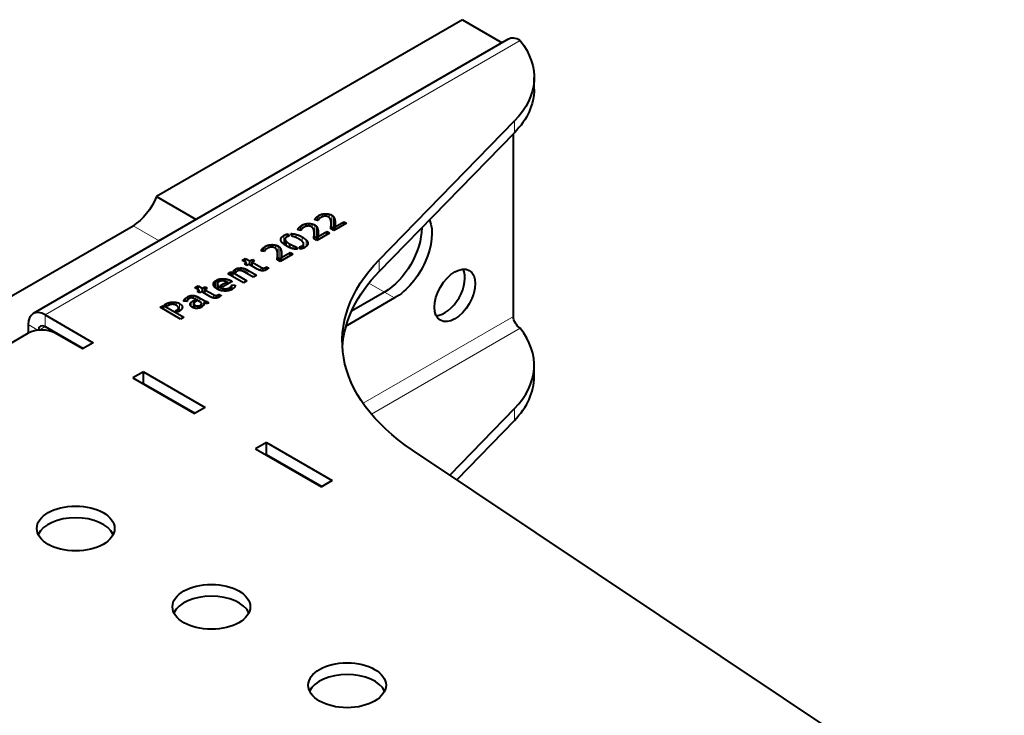
# Model space of a CAD drawing. Units: millimetres. Extents: x 2 to 1189, y 1 to 840.
# Drawn here: x 821 to 923, y 451 to 523 of the extents above; entities that cross this region are included whole.
import ezdxf

# ---------------------------------------------------------------- set-up
doc = ezdxf.new("R2010")
doc.units = ezdxf.units.MM
doc.header["$LTSCALE"] = 12.7
doc.layers.add('TANGENT_LINES', color=7, linetype='Continuous', lineweight=15)
doc.layers.add('Visible', color=7, linetype='Continuous', lineweight=40)

msp = doc.modelspace()

# ---------------------------------------------------------------- linework, layer by layer
at = {"layer": 'TANGENT_LINES'}
for p, q in [((872.741, 520.832), (823.243, 492.255)), ((872.143, 511.228), (872.143, 512.453)), ((852.138, 502.473), (852.138, 502.748)), ((852.512, 502.524), (852.512, 502.787)), ((852.849, 502.388), (852.849, 502.74)), ((850.371, 501.453), (850.371, 501.728)), ((850.745, 501.504), (850.745, 501.767)), ((851.082, 501.368), (851.082, 501.72)), ((851.396, 502.132), (851.396, 502.263)), ((851.494, 502.112), (851.494, 502.39)), ((851.621, 502.086), (851.621, 502.504)), ((851.757, 502.226), (851.757, 502.598)), ((853.112, 501.412), (853.112, 502.637)), ((853.295, 501.25), (853.295, 502.474)), ((853.402, 501.082), (853.402, 502.263)), ((853.45, 501.11), (853.45, 502.031)), ((853.465, 501.716), (853.465, 501.8)), ((832.399, 501.542), (835.131, 499.964)), ((849.629, 501.112), (849.629, 501.243)), ((849.727, 501.092), (849.727, 501.37)), ((849.854, 501.066), (849.854, 501.484)), ((849.99, 501.206), (849.99, 501.578)), ((851.346, 500.392), (851.346, 501.616)), ((851.528, 500.23), (851.528, 501.454)), ((851.635, 500.062), (851.635, 501.243)), ((851.683, 500.09), (851.683, 501.011)), ((851.698, 500.696), (851.698, 500.78)), ((853.013, 501.209), (853.013, 501.375)), ((853.035, 501.196), (853.035, 501.592)), ((847.853, 499.893), (847.853, 500.286)), ((848.12, 499.608), (848.12, 500.521)), ((848.251, 499.52), (848.251, 500.064)), ((848.406, 499.42), (848.406, 499.866)), ((849.413, 500.291), (849.413, 500.63)), ((850.019, 499.913), (850.019, 500.365)), ((850.435, 499.368), (850.435, 500.061)), ((850.612, 499.659), (850.612, 499.771)), ((851.246, 500.189), (851.246, 500.355)), ((851.268, 500.176), (851.268, 500.571)), ((845.814, 498.909), (845.814, 499.04)), ((845.912, 498.889), (845.912, 499.167)), ((846.038, 498.863), (846.038, 499.281)), ((846.175, 499.003), (846.175, 499.375)), ((846.556, 499.25), (846.556, 499.526)), ((846.93, 499.301), (846.93, 499.564)), ((847.267, 499.165), (847.267, 499.517)), ((847.53, 498.189), (847.53, 499.414)), ((847.713, 498.027), (847.713, 499.252)), ((847.819, 497.859), (847.819, 499.04)), ((847.868, 497.888), (847.868, 498.808)), ((849.078, 499.145), (849.078, 499.463)), ((849.999, 499.147), (849.999, 499.427)), ((850.152, 499.206), (850.152, 499.563)), ((847.431, 497.986), (847.431, 498.152)), ((847.452, 497.973), (847.452, 498.369)), ((847.883, 498.493), (847.883, 498.577)), ((858.054, 496.767), (858.054, 497.992)), ((842.939, 496.708), (842.939, 496.902)), ((843.087, 496.671), (843.087, 497.021)), ((843.359, 496.854), (843.359, 497.116)), ((843.87, 496.772), (843.87, 497.116)), ((844.045, 496.677), (844.045, 497.061)), ((844.203, 496.586), (844.203, 496.988)), ((844.347, 496.503), (844.347, 496.908)), ((845.711, 496.873), (845.711, 497.211)), ((845.89, 496.845), (845.89, 497.137)), ((846.046, 496.86), (846.046, 497.132)), ((846.189, 496.908), (846.189, 497.172)), ((840.815, 495.283), (840.815, 495.62)), ((841.486, 495.76), (841.486, 495.997)), ((841.879, 495.778), (841.879, 496.018)), ((842.266, 495.453), (842.266, 495.952)), ((842.607, 495.65), (842.607, 495.81)), ((856.981, 495.557), (858.599, 494.623)), ((841.231, 494.909), (841.231, 495.357)), ((841.351, 494.857), (841.351, 495.224)), ((841.487, 494.811), (841.487, 495.127)), ((841.723, 494.758), (841.723, 495.023)), ((841.975, 494.736), (841.975, 494.975)), ((842.23, 494.751), (842.23, 494.993)), ((842.477, 494.801), (842.477, 495.087)), ((842.549, 494.824), (842.549, 495.137)), ((842.624, 494.858), (842.624, 495.21)), ((842.683, 494.885), (842.683, 495.299)), ((859.659, 494.01), (858.599, 494.623)), ((836.15, 493.264), (836.15, 493.521)), ((836.517, 493.349), (836.517, 493.583)), ((836.895, 493.25), (836.895, 493.561)), ((837.716, 493.689), (837.716, 493.779)), ((837.79, 493.68), (837.79, 493.889)), ((837.911, 493.666), (837.911, 494.007)), ((838.078, 493.79), (838.078, 494.122)), ((838.263, 493.953), (838.263, 494.209)), ((838.47, 494.023), (838.47, 494.262)), ((838.473, 493.123), (838.473, 493.571)), ((838.67, 493.004), (838.67, 493.72)), ((838.696, 493.973), (838.696, 494.268)), ((838.935, 493.85), (838.935, 494.212)), ((839.165, 493.717), (839.165, 494.111)), ((839.375, 493.596), (839.375, 493.997)), ((839.772, 493.461), (839.772, 493.768)), ((839.843, 493.445), (839.843, 493.731)), ((839.945, 493.434), (839.945, 493.685)), ((840.056, 493.438), (840.056, 493.653)), ((840.773, 494.022), (840.773, 494.36)), ((840.952, 493.994), (840.952, 494.286)), ((841.109, 494.009), (841.109, 494.281)), ((841.251, 494.057), (841.251, 494.322)), ((835.839, 493.222), (835.839, 493.391)), ((836.993, 492.556), (836.993, 492.785)), ((837.097, 492.553), (837.097, 492.87)), ((837.235, 492.636), (837.235, 493.439)), ((837.472, 492.854), (837.472, 493.239)), ((838.365, 493.287), (838.365, 493.403)), ((838.753, 492.976), (838.753, 493.365)), ((838.869, 492.944), (838.869, 493.257)), ((839.115, 492.929), (839.115, 493.176)), ((839.525, 493.253), (839.525, 493.398)), ((823.243, 491.03), (823.243, 492.255)), ((856.363, 483.044), (872.034, 492.092)), ((822.487, 490.651), (821.476, 491.234)), ((823.243, 491.03), (822.607, 490.663)), ((854.71, 491.153), (854.632, 491.198)), ((857.233, 481.913), (872.741, 490.867)), ((872.143, 482.487), (872.143, 481.263)), ((846.649, 477.435), (846.719, 477.476)), ((848.063, 476.619), (848.134, 476.66))]:
    msp.add_line(p, q, dxfattribs=at)
at = {"layer": 'Visible'}
for p, q in [((866.73, 522.996), (834.848, 504.589)), ((866.73, 522.996), (870.877, 520.602)), ((871.491, 520.956), (821.993, 492.379)), ((874.197, 515.757), (874.197, 516.982)), ((858.054, 497.992), (872.143, 512.453)), ((858.054, 496.767), (872.143, 511.228)), ((872.034, 492.092), (872.034, 511.116)), ((834.848, 504.589), (838.995, 502.195)), ((851.666, 502.077), (851.352, 502.141)), ((853.04, 501.193), (853.04, 501.752)), ((854.634, 501.794), (853.317, 501.033)), ((853.455, 501.435), (854.355, 501.955)), ((854.355, 501.633), (854.355, 501.955)), ((854.355, 501.955), (854.634, 501.794)), ((814.27, 491.075), (832.399, 501.542)), ((848.543, 500.679), (848.687, 500.45)), ((848.543, 500.417), (848.543, 500.679)), ((849.021, 500.427), (848.845, 500.711)), ((849.899, 501.056), (849.585, 501.121)), ((851.274, 500.173), (851.274, 500.732)), ((852.868, 500.774), (851.55, 500.013)), ((851.688, 500.415), (852.589, 500.935)), ((852.589, 500.613), (852.589, 500.935)), ((852.589, 500.935), (852.868, 500.774)), ((853.317, 501.033), (852.995, 501.219)), ((853.455, 501.113), (853.455, 501.435)), ((848.235, 500.14), (848.235, 499.531)), ((850.178, 499.218), (850.178, 499.653)), ((851.55, 500.013), (851.228, 500.199)), ((851.688, 500.093), (851.688, 500.415)), ((846.083, 498.854), (845.769, 498.918)), ((847.873, 498.212), (848.773, 498.732)), ((848.745, 499.257), (848.745, 499.629)), ((848.773, 498.732), (849.052, 498.571)), ((848.773, 498.41), (848.773, 498.732)), ((849.369, 499.096), (849.369, 499.365)), ((849.369, 499.365), (849.547, 499.08)), ((849.847, 499.106), (849.703, 499.339)), ((843.772, 497.928), (844.12, 498.129)), ((844.233, 497.662), (843.772, 497.928)), ((844.019, 497.539), (844.233, 497.662)), ((844.12, 497.727), (844.12, 498.129)), ((844.12, 498.129), (844.581, 497.863)), ((844.233, 497.416), (844.233, 497.662)), ((844.581, 497.863), (844.839, 498.013)), ((844.581, 497.461), (844.581, 497.863)), ((845.075, 497.877), (844.816, 497.727)), ((844.816, 497.727), (845.711, 497.211)), ((844.816, 497.325), (844.816, 497.727)), ((844.839, 497.741), (844.839, 498.013)), ((844.839, 498.013), (845.075, 497.877)), ((847.735, 497.81), (847.412, 497.996)), ((847.458, 497.97), (847.458, 498.529)), ((849.052, 498.571), (847.735, 497.81)), ((847.873, 497.89), (847.873, 498.212)), ((842.293, 496.543), (842.604, 496.722)), ((842.604, 496.722), (842.805, 496.649)), ((842.604, 496.363), (842.604, 496.722)), ((842.805, 496.247), (842.805, 496.649)), ((842.805, 496.649), (844.264, 495.807)), ((843.061, 496.637), (842.84, 496.765)), ((843.68, 496.847), (843.68, 497.137)), ((844.255, 497.403), (844.019, 497.539)), ((844.908, 496.179), (844.025, 496.689)), ((844.468, 497.526), (844.255, 497.403)), ((844.347, 496.908), (845.259, 496.381)), ((845.343, 497.021), (844.468, 497.526)), ((846.321, 496.978), (846.31, 496.971)), ((846.321, 496.978), (846.321, 497.241)), ((846.321, 497.241), (846.534, 497.118)), ((841.001, 495.054), (841.001, 495.817)), ((841.001, 495.817), (841.277, 495.657)), ((841.392, 495.727), (841.122, 495.883)), ((841.496, 495.302), (842.161, 495.685)), ((842.736, 495.725), (841.749, 495.155)), ((842.161, 495.393), (842.161, 495.685)), ((843.916, 495.606), (842.293, 496.543)), ((844.264, 495.807), (843.916, 495.606)), ((845.259, 496.381), (844.908, 496.179)), ((838.834, 495.077), (839.183, 495.278)), ((839.295, 494.812), (838.834, 495.077)), ((839.082, 494.688), (839.295, 494.812)), ((839.317, 494.552), (839.082, 494.688)), ((839.183, 494.876), (839.183, 495.278)), ((839.183, 495.278), (839.643, 495.012)), ((839.295, 494.565), (839.295, 494.812)), ((839.531, 494.675), (839.317, 494.552)), ((840.405, 494.17), (839.531, 494.675)), ((839.643, 495.012), (839.902, 495.162)), ((839.643, 494.611), (839.643, 495.012)), ((840.137, 495.026), (839.879, 494.876)), ((839.879, 494.475), (839.879, 494.876)), ((839.879, 494.876), (840.773, 494.36)), ((839.902, 494.89), (839.902, 495.162)), ((839.902, 495.162), (840.137, 495.026)), ((841.188, 495.497), (841.188, 494.931)), ((841.749, 495.155), (841.496, 495.302)), ((842.707, 494.896), (842.707, 495.393)), ((842.707, 495.393), (843.026, 495.355)), ((843.026, 495.257), (843.026, 495.355)), ((858.599, 494.623), (855.171, 492.644)), ((858.599, 494.623), (855.171, 492.644)), ((838.023, 493.652), (837.695, 493.692)), ((838.67, 493.72), (838.797, 493.793)), ((838.797, 493.529), (838.797, 493.793)), ((838.797, 493.793), (839.001, 493.675)), ((839.522, 493.511), (838.915, 493.861)), ((839.001, 493.675), (838.938, 493.639)), ((839.375, 493.997), (839.772, 493.768)), ((840.155, 493.453), (840.155, 493.654)), ((840.155, 493.654), (840.256, 493.489)), ((841.383, 494.127), (841.372, 494.121)), ((841.383, 494.127), (841.383, 494.39)), ((841.383, 494.39), (841.597, 494.267)), ((859.659, 494.01), (854.71, 491.153)), ((835.229, 493.039), (835.575, 493.238)), ((837.35, 491.815), (835.229, 493.039)), ((835.575, 492.84), (835.575, 493.238)), ((835.575, 493.238), (837.695, 492.014)), ((835.693, 493.306), (835.839, 493.391)), ((835.954, 493.155), (835.693, 493.306)), ((836.095, 493.237), (835.954, 493.155)), ((836.794, 492.67), (836.993, 492.785)), ((837.047, 492.524), (836.794, 492.67)), ((837.185, 492.604), (837.047, 492.524)), ((837.14, 492.578), (837.14, 492.976)), ((838.742, 493.418), (838.742, 492.98)), ((839.344, 492.976), (839.344, 493.222)), ((839.344, 493.222), (839.577, 493.087)), ((839.674, 493.167), (839.455, 493.293)), ((839.531, 493.249), (839.531, 493.45)), ((839.767, 493.297), (839.767, 493.463)), ((823.243, 492.255), (828.264, 489.356)), ((837.695, 492.014), (837.35, 491.815)), ((821.476, 491.234), (821.476, 490.336)), ((823.243, 491.03), (827.203, 488.744)), ((821.476, 490.336), (818.576, 488.662)), ((827.132, 488.703), (824.304, 490.336)), ((828.264, 489.356), (827.132, 488.703)), ((833.496, 486.335), (832.365, 485.682)), ((833.496, 485.111), (833.496, 486.335)), ((833.496, 486.335), (839.931, 482.62)), ((874.197, 485.791), (874.197, 487.016)), ((832.365, 485.682), (838.8, 481.967)), ((833.496, 485.111), (833.426, 485.07)), ((833.496, 485.111), (838.87, 482.008)), ((839.931, 482.62), (838.8, 481.967)), ((872.143, 482.487), (865.403, 475.57)), ((872.143, 481.263), (866.126, 475.087)), ((846.295, 478.946), (845.164, 478.293)), ((845.164, 478.293), (852.023, 474.333)), ((846.295, 477.721), (846.295, 478.946)), ((846.295, 478.946), (853.154, 474.986)), ((923.185, 436.977), (861.506, 478.173)), ((846.295, 477.721), (846.224, 477.68)), ((846.295, 477.721), (852.093, 474.374)), ((853.154, 474.986), (852.023, 474.333))]:
    msp.add_line(p, q, dxfattribs=at)
for centre, major_axis, start_param, end_param in [((872.741, 518.791), (1.25, -2.165), 2.3561945, 3.1415927), ((864.869, 494.895), (1.5, 2.598), 3.5029598, 5.9218182), ((823.243, 490.214), (1.25, -2.165), 2.3561945, 3.9269908), ((822.89, 489.52), (-2, 0), 3.9269908, 5.4977871), ((823.243, 490.214), (0.5, -0.866), 2.3561945, 3.8845048), ((858.197, 487.016), (-16, 0), 2.6292242, 3.5715696), ((858.197, 485.791), (-16, 0), 2.6292242, 3.1415927), ((826.425, 468.781), (-4.05, 0), 3.4065741, 6.0182038), ((840.567, 460.616), (-4.05, 0), 3.4065741, 6.0182038), ((854.71, 452.451), (-4.05, 0), 3.4065741, 6.0182038)]:
    msp.add_ellipse(centre, major_axis=major_axis, ratio=0.5773503, start_param=start_param, end_param=end_param, dxfattribs=at)
at = {"layer": 'Visible', "extrusion": (0, 0, -1)}
for centre, major_axis, start_param, end_param in [((858.197, 516.982), (16, 0), 5.8532083, 6.7955538), ((858.197, 515.757), (16, 0), 0, 0.5123685), ((832.399, 504.808), (-2, -3.464), 4.4505896, 5.4977871), ((859.659, 498.501), (-2.75, -4.763), 3.5739861, 5.4977871), ((858.599, 499.113), (-2.75, -4.763), 3.9361057, 5.4977871), ((858.599, 499.113), (-2.75, -4.763), 3.9361057, 5.4977871), ((884.202, 489.5), (30, 0), 2.4287892, 3.6539612), ((884.202, 488.276), (30, 0), 3.1769554, 3.6539612), ((872.741, 491.683), (-0.5, 0.866), 3.9269908, 5.4977871), ((854.71, 495.643), (-2.75, -4.763), 5.4977871, 5.5258141)]:
    msp.add_ellipse(centre, major_axis=major_axis, ratio=0.5773503, start_param=start_param, end_param=end_param, dxfattribs=at)
at = {"layer": 'Visible'}
for centre, major_axis in [((865.929, 494.283), (1.5, 2.598)), ((826.425, 470.005), (-4.05, 0)), ((840.567, 461.84), (-4.05, 0)), ((854.71, 453.675), (-4.05, 0))]:
    msp.add_ellipse(centre, major_axis=major_axis, ratio=0.5773503, dxfattribs=at)
for points in [[(851.757, 502.598), (851.944, 502.706), (852.138, 502.748)], [(852.138, 502.748), (852.333, 502.791), (852.512, 502.787)], [(852.512, 502.787), (852.692, 502.782), (852.849, 502.74)], [(852.849, 502.74), (853.006, 502.698), (853.112, 502.637)], [(849.99, 501.578), (850.177, 501.686), (850.371, 501.728)], [(850.371, 501.728), (850.566, 501.771), (850.745, 501.767)], [(850.745, 501.767), (850.925, 501.762), (851.082, 501.72)], [(851.082, 501.72), (851.239, 501.678), (851.346, 501.616)], [(851.352, 502.141), (851.357, 502.198), (851.396, 502.263)], [(851.396, 502.263), (851.435, 502.329), (851.494, 502.39)], [(851.494, 502.39), (851.553, 502.45), (851.621, 502.504)], [(851.621, 502.504), (851.688, 502.558), (851.757, 502.598)], [(851.705, 502.16), (851.685, 502.121), (851.666, 502.077)], [(851.875, 502.322), (851.809, 502.276), (851.767, 502.237)], [(852.054, 502.434), (851.942, 502.369), (851.875, 502.322)], [(852.373, 502.528), (852.275, 502.522), (852.193, 502.494)], [(852.779, 502.44), (852.678, 502.498), (852.574, 502.517)], [(853.009, 502.077), (852.983, 502.193), (852.93, 502.288)], [(853.039, 501.835), (853.035, 501.96), (853.009, 502.077)], [(853.112, 502.637), (853.225, 502.572), (853.295, 502.474)], [(853.295, 502.474), (853.366, 502.377), (853.402, 502.263)], [(853.402, 502.263), (853.437, 502.15), (853.45, 502.031)], [(853.45, 502.031), (853.463, 501.912), (853.465, 501.8)], [(853.465, 501.753), (853.465, 501.668), (853.461, 501.593)], [(853.465, 501.8), (853.465, 501.776), (853.465, 501.752)], [(848.12, 500.521), (848.319, 500.636), (848.543, 500.679)], [(848.845, 500.711), (849.118, 500.716), (849.413, 500.63)], [(849.585, 501.121), (849.59, 501.178), (849.629, 501.243)], [(849.629, 501.243), (849.668, 501.309), (849.727, 501.37)], [(849.727, 501.37), (849.786, 501.43), (849.854, 501.484)], [(849.854, 501.484), (849.921, 501.538), (849.99, 501.578)], [(849.938, 501.14), (849.918, 501.101), (849.899, 501.056)], [(850.109, 501.302), (850.042, 501.256), (850, 501.217)], [(850.287, 501.413), (850.175, 501.349), (850.109, 501.302)], [(850.606, 501.508), (850.509, 501.502), (850.426, 501.474)], [(851.012, 501.42), (850.911, 501.478), (850.807, 501.497)], [(851.242, 501.056), (851.216, 501.173), (851.163, 501.268)], [(851.272, 500.815), (851.268, 500.94), (851.242, 501.056)], [(851.346, 501.616), (851.458, 501.552), (851.528, 501.454)], [(851.528, 501.454), (851.599, 501.357), (851.635, 501.243)], [(851.635, 501.243), (851.671, 501.13), (851.683, 501.011)], [(851.683, 501.011), (851.696, 500.892), (851.698, 500.78)], [(851.698, 500.733), (851.698, 500.648), (851.694, 500.573)], [(851.698, 500.78), (851.698, 500.755), (851.698, 500.732)], [(852.995, 501.219), (853, 501.276), (853.013, 501.375)], [(853.013, 501.375), (853.026, 501.473), (853.035, 501.592)], [(853.043, 501.448), (853.08, 501.431), (853.112, 501.412)], [(853.112, 501.412), (853.225, 501.347), (853.295, 501.25)], [(853.295, 501.25), (853.354, 501.168), (853.389, 501.075)], [(853.461, 501.593), (853.455, 501.498), (853.455, 501.435)], [(847.853, 500.286), (847.933, 500.414), (848.12, 500.521)], [(848.251, 500.064), (848.287, 499.973), (848.406, 499.866)], [(848.414, 500.362), (848.307, 500.301), (848.261, 500.228)], [(848.406, 499.866), (848.526, 499.759), (848.745, 499.629)], [(849.029, 500.425), (849.024, 500.425), (849.021, 500.427)], [(849.326, 500.33), (849.168, 500.395), (849.029, 500.425)], [(849.413, 500.63), (849.709, 500.545), (850.019, 500.365)], [(850.163, 499.728), (850.128, 499.817), (850.008, 499.925)], [(850.019, 500.365), (850.287, 500.211), (850.435, 500.061)], [(850.435, 500.061), (850.583, 499.91), (850.612, 499.771)], [(851.228, 500.199), (851.233, 500.256), (851.246, 500.355)], [(851.246, 500.355), (851.259, 500.453), (851.268, 500.571)], [(851.276, 500.428), (851.313, 500.411), (851.346, 500.392)], [(851.346, 500.392), (851.458, 500.327), (851.528, 500.23)], [(851.528, 500.23), (851.587, 500.148), (851.622, 500.055)], [(851.694, 500.573), (851.688, 500.478), (851.688, 500.415)], [(845.769, 498.918), (845.775, 498.975), (845.814, 499.04)], [(845.814, 499.04), (845.853, 499.106), (845.912, 499.167)], [(845.912, 499.167), (845.971, 499.227), (846.038, 499.281)], [(846.038, 499.281), (846.106, 499.336), (846.175, 499.375)], [(846.123, 498.937), (846.103, 498.899), (846.083, 498.854)], [(846.175, 499.375), (846.362, 499.483), (846.556, 499.526)], [(846.293, 499.099), (846.227, 499.053), (846.185, 499.014)], [(846.471, 499.211), (846.359, 499.146), (846.293, 499.099)], [(846.556, 499.526), (846.75, 499.568), (846.93, 499.564)], [(846.791, 499.305), (846.693, 499.299), (846.611, 499.271)], [(846.93, 499.564), (847.11, 499.56), (847.267, 499.517)], [(847.196, 499.217), (847.096, 499.275), (846.992, 499.294)], [(847.267, 499.517), (847.424, 499.475), (847.53, 499.414)], [(847.427, 498.854), (847.401, 498.97), (847.347, 499.065)], [(847.457, 498.612), (847.452, 498.737), (847.427, 498.854)], [(847.53, 499.414), (847.642, 499.349), (847.713, 499.252)], [(847.713, 499.252), (847.783, 499.154), (847.819, 499.04)], [(847.819, 499.04), (847.855, 498.927), (847.868, 498.808)], [(847.868, 498.808), (847.881, 498.689), (847.883, 498.577)], [(848.745, 499.629), (848.923, 499.53), (849.078, 499.463)], [(849.078, 499.463), (849.234, 499.397), (849.369, 499.365)], [(849.703, 499.339), (849.864, 499.349), (849.999, 499.427)], [(849.999, 499.427), (850.106, 499.488), (850.152, 499.563)], [(847.412, 497.996), (847.418, 498.053), (847.431, 498.152)], [(847.431, 498.152), (847.444, 498.251), (847.452, 498.369)], [(847.46, 498.225), (847.498, 498.208), (847.53, 498.189)], [(847.53, 498.189), (847.642, 498.124), (847.713, 498.027)], [(847.713, 498.027), (847.772, 497.945), (847.807, 497.852)], [(847.878, 498.37), (847.873, 498.276), (847.873, 498.212)], [(847.883, 498.53), (847.883, 498.445), (847.878, 498.37)], [(847.883, 498.577), (847.883, 498.553), (847.883, 498.529)], [(842.84, 496.765), (842.877, 496.833), (842.939, 496.902)], [(842.939, 496.902), (843.001, 496.971), (843.087, 497.021)], [(843.087, 497.021), (843.216, 497.096), (843.359, 497.116)], [(843.245, 496.807), (843.205, 496.783), (843.15, 496.737)], [(843.359, 497.116), (843.502, 497.137), (843.68, 497.137)], [(843.631, 496.86), (843.53, 496.881), (843.436, 496.872)], [(843.68, 497.137), (843.778, 497.137), (843.87, 497.116)], [(843.87, 497.116), (843.962, 497.094), (844.045, 497.061)], [(844.045, 497.061), (844.129, 497.028), (844.203, 496.988)], [(844.203, 496.988), (844.278, 496.948), (844.347, 496.908)], [(845.471, 496.956), (845.386, 496.996), (845.343, 497.021)], [(845.665, 496.883), (845.556, 496.915), (845.471, 496.956)], [(845.711, 497.211), (845.809, 497.154), (845.89, 497.137)], [(845.89, 497.137), (845.97, 497.121), (846.046, 497.132)], [(846.046, 497.132), (846.123, 497.143), (846.189, 497.172)], [(846.189, 497.172), (846.255, 497.202), (846.321, 497.241)], [(846.31, 496.971), (846.266, 496.946), (846.219, 496.922)], [(846.396, 497.023), (846.359, 497), (846.321, 496.978)], [(846.468, 497.069), (846.439, 497.049), (846.396, 497.023)], [(846.534, 497.118), (846.503, 497.092), (846.468, 497.069)], [(840.815, 495.62), (840.869, 495.73), (841.001, 495.817)], [(841.122, 495.883), (841.292, 495.965), (841.486, 495.997)], [(841.277, 495.657), (841.191, 495.584), (841.188, 495.506)], [(841.486, 495.997), (841.68, 496.029), (841.879, 496.018)], [(841.792, 495.787), (841.686, 495.793), (841.582, 495.78)], [(841.879, 496.018), (842.077, 496.006), (842.266, 495.952)], [(842.161, 495.685), (842.086, 495.729), (841.992, 495.754)], [(842.266, 495.952), (842.454, 495.898), (842.607, 495.81)], [(842.607, 495.81), (842.676, 495.77), (842.736, 495.725)], [(841.231, 495.357), (841.277, 495.285), (841.351, 495.224)], [(841.351, 495.224), (841.424, 495.164), (841.487, 495.127)], [(841.487, 495.127), (841.599, 495.062), (841.723, 495.023)], [(841.723, 495.023), (841.847, 494.983), (841.975, 494.975)], [(841.975, 494.975), (842.103, 494.968), (842.23, 494.993)], [(842.23, 494.993), (842.356, 495.018), (842.477, 495.087)], [(842.477, 495.087), (842.509, 495.106), (842.549, 495.137)], [(842.549, 495.137), (842.589, 495.169), (842.624, 495.21)], [(842.624, 495.21), (842.658, 495.252), (842.683, 495.299)], [(842.683, 495.299), (842.707, 495.347), (842.707, 495.393)], [(842.983, 495.124), (842.917, 495.016), (842.722, 494.903)], [(835.839, 493.391), (835.975, 493.469), (836.15, 493.521)], [(836.15, 493.521), (836.326, 493.572), (836.517, 493.583)], [(836.517, 493.583), (836.708, 493.594), (836.895, 493.561)], [(836.895, 493.561), (837.082, 493.528), (837.235, 493.439)], [(837.716, 493.779), (837.741, 493.831), (837.79, 493.889)], [(837.79, 493.889), (837.839, 493.947), (837.911, 494.007)], [(837.911, 494.007), (837.983, 494.067), (838.078, 494.122)], [(838.036, 493.706), (838.026, 493.67), (838.023, 493.652)], [(838.072, 493.782), (838.046, 493.742), (838.036, 493.706)], [(838.078, 494.122), (838.164, 494.172), (838.263, 494.209)], [(838.242, 493.941), (838.178, 493.904), (838.138, 493.863)], [(838.263, 494.209), (838.363, 494.247), (838.47, 494.262)], [(838.365, 493.403), (838.391, 493.489), (838.473, 493.571)], [(838.47, 494.262), (838.578, 494.278), (838.696, 494.268)], [(838.473, 493.571), (838.555, 493.654), (838.67, 493.72)], [(838.676, 493.983), (838.578, 494.022), (838.505, 494.025)], [(838.696, 494.268), (838.814, 494.258), (838.935, 494.212)], [(838.938, 493.639), (838.881, 493.605), (838.829, 493.562)], [(838.935, 494.212), (839.056, 494.165), (839.165, 494.111)], [(839.165, 494.111), (839.275, 494.056), (839.375, 493.997)], [(839.772, 493.768), (839.795, 493.755), (839.843, 493.731)], [(839.843, 493.731), (839.89, 493.707), (839.945, 493.685)], [(839.945, 493.685), (840, 493.664), (840.056, 493.653)], [(840.056, 493.653), (840.112, 493.642), (840.155, 493.654)], [(840.533, 494.105), (840.448, 494.145), (840.405, 494.17)], [(840.728, 494.032), (840.618, 494.064), (840.533, 494.105)], [(840.773, 494.36), (840.872, 494.303), (840.952, 494.286)], [(840.952, 494.286), (841.032, 494.27), (841.109, 494.281)], [(841.109, 494.281), (841.185, 494.292), (841.251, 494.322)], [(841.251, 494.322), (841.317, 494.351), (841.383, 494.39)], [(841.458, 494.172), (841.421, 494.149), (841.383, 494.127)], [(841.597, 494.267), (841.565, 494.241), (841.53, 494.218)], [(836.767, 493.307), (836.685, 493.338), (836.579, 493.348)], [(837.087, 493.103), (837.03, 493.172), (836.901, 493.247)], [(836.993, 492.785), (837.056, 492.822), (837.097, 492.87)], [(837.14, 492.976), (837.143, 493.034), (837.087, 493.103)], [(837.097, 492.87), (837.137, 492.918), (837.14, 492.976)], [(837.235, 493.439), (837.396, 493.346), (837.472, 493.239)], [(838.753, 493.365), (838.776, 493.31), (838.869, 493.257)], [(838.869, 493.257), (838.998, 493.182), (839.115, 493.176)], [(839.115, 493.176), (839.231, 493.17), (839.344, 493.222)], [(839.455, 493.293), (839.51, 493.341), (839.525, 493.398)], [(839.577, 493.087), (839.568, 493.079), (839.542, 493.064)]]:
    msp.add_open_spline(points, degree=2, dxfattribs=at)
for points, knots in [([(851.767, 502.237), (851.761, 502.231), (851.756, 502.226), (851.723, 502.192), (851.705, 502.16)], [0, 0, 0, 0.1415701, 0.1415701, 1, 1, 1]), ([(852.193, 502.494), (852.163, 502.484), (852.137, 502.473), (852.09, 502.455), (852.054, 502.434)], [0, 0, 0, 0.3653987, 0.3653987, 1, 1, 1]), ([(852.574, 502.517), (852.543, 502.522), (852.512, 502.526), (852.441, 502.533), (852.373, 502.528)], [0, 0, 0, 0.3038038, 0.3038038, 1, 1, 1]), ([(852.93, 502.288), (852.898, 502.346), (852.85, 502.389), (852.818, 502.418), (852.779, 502.44)], [0, 0, 0, 0.5992246, 0.5992246, 1, 1, 1]), ([(853.035, 501.592), (853.04, 501.67), (853.04, 501.752), (853.04, 501.793), (853.039, 501.835)], [0, 0, 0, 0.6656088, 0.6656088, 1, 1, 1]), ([(850, 501.217), (849.994, 501.211), (849.989, 501.206), (849.956, 501.172), (849.938, 501.14)], [0, 0, 0, 0.1415701, 0.1415701, 1, 1, 1]), ([(850.426, 501.474), (850.396, 501.464), (850.37, 501.453), (850.323, 501.435), (850.287, 501.413)], [0, 0, 0, 0.3653987, 0.3653987, 1, 1, 1]), ([(850.807, 501.497), (850.776, 501.502), (850.745, 501.505), (850.674, 501.513), (850.606, 501.508)], [0, 0, 0, 0.3038038, 0.3038038, 1, 1, 1]), ([(851.163, 501.268), (851.131, 501.325), (851.083, 501.369), (851.051, 501.397), (851.012, 501.42)], [0, 0, 0, 0.5992246, 0.5992246, 1, 1, 1]), ([(851.268, 500.571), (851.274, 500.65), (851.274, 500.732), (851.274, 500.773), (851.272, 500.815)], [0, 0, 0, 0.6656088, 0.6656088, 1, 1, 1]), ([(847.802, 500.019), (847.794, 500.057), (847.794, 500.094), (847.794, 500.193), (847.853, 500.286)], [0, 0, 0, 0.2738987, 0.2738987, 1, 1, 1]), ([(847.979, 499.731), (847.898, 499.814), (847.852, 499.893), (847.816, 499.957), (847.802, 500.019)], [0, 0, 0, 0.5528924, 0.5528924, 1, 1, 1]), ([(848.394, 499.427), (848.312, 499.474), (848.242, 499.521), (848.234, 499.526), (848.226, 499.531), (848.169, 499.57), (848.119, 499.609), (848.039, 499.67), (847.979, 499.731)], [0, 0, 0, 0.3052503, 0.3052503, 0.3389064, 0.3389064, 0.5935337, 0.5935337, 1, 1, 1]), ([(848.261, 500.228), (848.235, 500.187), (848.235, 500.14), (848.235, 500.104), (848.251, 500.064)], [0, 0, 0, 0.561694, 0.561694, 1, 1, 1]), ([(848.687, 500.45), (848.61, 500.44), (848.542, 500.418), (848.473, 500.396), (848.414, 500.362)], [0, 0, 0, 0.4967623, 0.4967623, 1, 1, 1]), ([(849.668, 500.163), (849.648, 500.174), (849.628, 500.185), (849.515, 500.246), (849.412, 500.293), (849.368, 500.313), (849.326, 500.33)], [0, 0, 0, 0.1093238, 0.1093238, 0.7323912, 0.7323912, 1, 1, 1]), ([(850.008, 499.925), (849.906, 500.016), (849.735, 500.122), (849.727, 500.127), (849.72, 500.131), (849.695, 500.147), (849.668, 500.163)], [0, 0, 0, 0.8420092, 0.8420092, 0.8778111, 0.8778111, 1, 1, 1]), ([(850.152, 499.563), (850.178, 499.606), (850.178, 499.653), (850.178, 499.689), (850.163, 499.728)], [0, 0, 0, 0.5696996, 0.5696996, 1, 1, 1]), ([(850.612, 499.771), (850.62, 499.734), (850.62, 499.697), (850.619, 499.598), (850.56, 499.505)], [0, 0, 0, 0.2668016, 0.2668016, 1, 1, 1]), ([(846.185, 499.014), (846.179, 499.008), (846.174, 499.003), (846.14, 498.969), (846.123, 498.937)], [0, 0, 0, 0.1415701, 0.1415701, 1, 1, 1]), ([(846.611, 499.271), (846.581, 499.261), (846.554, 499.25), (846.508, 499.232), (846.471, 499.211)], [0, 0, 0, 0.3653987, 0.3653987, 1, 1, 1]), ([(846.992, 499.294), (846.961, 499.299), (846.93, 499.303), (846.859, 499.31), (846.791, 499.305)], [0, 0, 0, 0.3038038, 0.3038038, 1, 1, 1]), ([(847.347, 499.065), (847.315, 499.123), (847.268, 499.166), (847.235, 499.195), (847.196, 499.217)], [0, 0, 0, 0.5992246, 0.5992246, 1, 1, 1]), ([(847.452, 498.369), (847.458, 498.447), (847.458, 498.529), (847.458, 498.57), (847.457, 498.612)], [0, 0, 0, 0.6656088, 0.6656088, 1, 1, 1]), ([(848.991, 499.165), (848.87, 499.2), (848.746, 499.252), (848.693, 499.273), (848.641, 499.298), (848.519, 499.355), (848.394, 499.427)], [0, 0, 0, 0.4181531, 0.4181531, 0.593973, 0.593973, 1, 1, 1]), ([(849.547, 499.08), (849.46, 499.08), (849.37, 499.09), (849.228, 499.104), (849.079, 499.141), (849.035, 499.152), (848.991, 499.165)], [0, 0, 0, 0.326193, 0.326193, 0.8457465, 0.8457465, 1, 1, 1]), ([(850.29, 499.269), (850.236, 499.238), (850.18, 499.212), (850.103, 499.176), (850.02, 499.15), (849.936, 499.123), (849.847, 499.106)], [0, 0, 0, 0.261195, 0.261195, 0.6262856, 0.6262856, 1, 1, 1]), ([(850.56, 499.505), (850.515, 499.434), (850.435, 499.368), (850.373, 499.317), (850.29, 499.269)], [0, 0, 0, 0.56189, 0.56189, 1, 1, 1]), ([(843.15, 496.737), (843.114, 496.706), (843.086, 496.671), (843.072, 496.655), (843.061, 496.637)], [0, 0, 0, 0.6715157, 0.6715157, 1, 1, 1]), ([(843.436, 496.872), (843.398, 496.869), (843.359, 496.857), (843.303, 496.84), (843.245, 496.807)], [0, 0, 0, 0.409219, 0.409219, 1, 1, 1]), ([(843.829, 496.792), (843.755, 496.827), (843.68, 496.848), (843.655, 496.855), (843.631, 496.86)], [0, 0, 0, 0.7549358, 0.7549358, 1, 1, 1]), ([(844.025, 496.689), (843.953, 496.73), (843.881, 496.767), (843.875, 496.769), (843.87, 496.772), (843.85, 496.782), (843.829, 496.792)], [0, 0, 0, 0.7373207, 0.7373207, 0.7932136, 0.7932136, 1, 1, 1]), ([(845.897, 496.844), (845.8, 496.85), (845.711, 496.871), (845.688, 496.877), (845.665, 496.883)], [0, 0, 0, 0.795822, 0.795822, 1, 1, 1]), ([(846.134, 496.883), (846.091, 496.866), (846.047, 496.856), (845.973, 496.839), (845.897, 496.844)], [0, 0, 0, 0.3754816, 0.3754816, 1, 1, 1]), ([(846.219, 496.922), (846.203, 496.914), (846.188, 496.907), (846.159, 496.893), (846.134, 496.883)], [0, 0, 0, 0.3381867, 0.3381867, 1, 1, 1]), ([(840.781, 495.392), (840.776, 495.423), (840.776, 495.453), (840.776, 495.538), (840.815, 495.62)], [0, 0, 0, 0.2608802, 0.2608802, 1, 1, 1]), ([(841.582, 495.78), (841.532, 495.774), (841.485, 495.761), (841.437, 495.747), (841.392, 495.727)], [0, 0, 0, 0.4880265, 0.4880265, 1, 1, 1]), ([(841.992, 495.754), (841.938, 495.769), (841.879, 495.778), (841.837, 495.784), (841.792, 495.787)], [0, 0, 0, 0.5830368, 0.5830368, 1, 1, 1]), ([(840.893, 495.16), (840.843, 495.221), (840.814, 495.283), (840.789, 495.338), (840.781, 495.392)], [0, 0, 0, 0.5337007, 0.5337007, 1, 1, 1]), ([(841.151, 494.949), (841.066, 494.999), (840.999, 495.053), (840.938, 495.104), (840.893, 495.16)], [0, 0, 0, 0.5186722, 0.5186722, 1, 1, 1]), ([(841.53, 494.797), (841.507, 494.803), (841.484, 494.809), (841.415, 494.829), (841.349, 494.855), (841.287, 494.879), (841.23, 494.907), (841.208, 494.918), (841.187, 494.929), (841.169, 494.939), (841.151, 494.949)], [0, 0, 0, 0.1124709, 0.1124709, 0.4551282, 0.4551282, 0.7758621, 0.7758621, 0.8957104, 0.8957104, 1, 1, 1]), ([(841.188, 495.506), (841.188, 495.502), (841.188, 495.497), (841.188, 495.424), (841.231, 495.357)], [0, 0, 0, 0.0577064, 0.0577064, 1, 1, 1]), ([(841.948, 494.735), (841.835, 494.74), (841.723, 494.757), (841.659, 494.767), (841.595, 494.781), (841.562, 494.788), (841.53, 494.797)], [0, 0, 0, 0.5360913, 0.5360913, 0.8449375, 0.8449375, 1, 1, 1]), ([(842.361, 494.769), (842.325, 494.762), (842.29, 494.756), (842.278, 494.754), (842.266, 494.752), (842.248, 494.75), (842.23, 494.747), (842.209, 494.745), (842.189, 494.742), (842.175, 494.741), (842.161, 494.74), (842.069, 494.732), (841.975, 494.734), (841.961, 494.735), (841.948, 494.735)], [0, 0, 0, 0.1737596, 0.1737596, 0.2320329, 0.2320329, 0.3196773, 0.3196773, 0.4210267, 0.4210267, 0.4882242, 0.4882242, 0.9343238, 0.9343238, 1, 1, 1]), ([(842.722, 494.903), (842.704, 494.893), (842.685, 494.883), (842.649, 494.864), (842.61, 494.847), (842.581, 494.834), (842.55, 494.823), (842.515, 494.81), (842.479, 494.799), (842.422, 494.782), (842.361, 494.769)], [0, 0, 0, 0.1138753, 0.1138753, 0.3369091, 0.3369091, 0.5060374, 0.5060374, 0.6988814, 0.6988814, 1, 1, 1]), ([(843.026, 495.355), (843.033, 495.323), (843.032, 495.291), (843.032, 495.204), (842.983, 495.124)], [0, 0, 0, 0.2630834, 0.2630834, 1, 1, 1]), ([(837.695, 493.692), (837.695, 493.695), (837.695, 493.699), (837.694, 493.732), (837.716, 493.779)], [0, 0, 0, 0.1046194, 0.1046194, 1, 1, 1]), ([(838.138, 493.863), (838.102, 493.826), (838.077, 493.79), (838.074, 493.786), (838.072, 493.782)], [0, 0, 0, 0.8968909, 0.8968909, 1, 1, 1]), ([(838.371, 494.004), (838.32, 493.984), (838.264, 493.953), (838.253, 493.947), (838.242, 493.941)], [0, 0, 0, 0.8388424, 0.8388424, 1, 1, 1]), ([(838.505, 494.025), (838.487, 494.026), (838.469, 494.025), (838.416, 494.022), (838.371, 494.004)], [0, 0, 0, 0.2458421, 0.2458421, 1, 1, 1]), ([(838.915, 493.861), (838.897, 493.872), (838.879, 493.882), (838.774, 493.941), (838.695, 493.975), (838.685, 493.979), (838.676, 493.983)], [0, 0, 0, 0.1309287, 0.1309287, 0.9068363, 0.9068363, 1, 1, 1]), ([(838.829, 493.562), (838.81, 493.546), (838.795, 493.53), (838.768, 493.501), (838.754, 493.469)], [0, 0, 0, 0.3652512, 0.3652512, 1, 1, 1]), ([(839.525, 493.398), (839.531, 493.424), (839.531, 493.45), (839.531, 493.48), (839.522, 493.511)], [0, 0, 0, 0.4602284, 0.4602284, 1, 1, 1]), ([(840.256, 493.489), (840.233, 493.476), (840.201, 493.465), (840.182, 493.459), (840.159, 493.454)], [0, 0, 0, 0.6171171, 0.6171171, 1, 1, 1]), ([(840.959, 493.993), (840.862, 493.999), (840.773, 494.021), (840.75, 494.026), (840.728, 494.032)], [0, 0, 0, 0.795822, 0.795822, 1, 1, 1]), ([(841.197, 494.033), (841.153, 494.015), (841.109, 494.005), (841.036, 493.989), (840.959, 493.993)], [0, 0, 0, 0.3754816, 0.3754816, 1, 1, 1]), ([(841.281, 494.071), (841.265, 494.063), (841.25, 494.056), (841.221, 494.042), (841.197, 494.033)], [0, 0, 0, 0.3381867, 0.3381867, 1, 1, 1]), ([(841.372, 494.121), (841.362, 494.114), (841.351, 494.109), (841.317, 494.09), (841.281, 494.071)], [0, 0, 0, 0.2408827, 0.2408827, 1, 1, 1]), ([(841.53, 494.218), (841.512, 494.206), (841.487, 494.19), (841.474, 494.181), (841.458, 494.172)], [0, 0, 0, 0.6399355, 0.6399355, 1, 1, 1]), ([(836.35, 493.336), (836.253, 493.318), (836.151, 493.267), (836.123, 493.253), (836.095, 493.237)], [0, 0, 0, 0.7881057, 0.7881057, 1, 1, 1]), ([(836.579, 493.348), (836.549, 493.351), (836.518, 493.351), (836.438, 493.352), (836.35, 493.336)], [0, 0, 0, 0.2792774, 0.2792774, 1, 1, 1]), ([(836.901, 493.247), (836.898, 493.248), (836.896, 493.25), (836.845, 493.278), (836.767, 493.307)], [0, 0, 0, 0.0495427, 0.0495427, 1, 1, 1]), ([(837.442, 492.808), (837.367, 492.718), (837.238, 492.636), (837.213, 492.62), (837.185, 492.604)], [0, 0, 0, 0.8357989, 0.8357989, 1, 1, 1]), ([(837.54, 493.024), (837.533, 492.939), (837.476, 492.854), (837.461, 492.831), (837.442, 492.808)], [0, 0, 0, 0.78924, 0.78924, 1, 1, 1]), ([(837.472, 493.239), (837.541, 493.143), (837.541, 493.046), (837.541, 493.035), (837.54, 493.024)], [0, 0, 0, 0.899707, 0.899707, 1, 1, 1]), ([(838.38, 493.228), (838.366, 493.258), (838.36, 493.287), (838.355, 493.311), (838.355, 493.335), (838.355, 493.369), (838.365, 493.403)], [0, 0, 0, 0.3328402, 0.3328402, 0.6096307, 0.6096307, 1, 1, 1]), ([(838.552, 493.064), (838.501, 493.093), (838.464, 493.125), (838.405, 493.174), (838.38, 493.228)], [0, 0, 0, 0.385048, 0.385048, 1, 1, 1]), ([(838.824, 492.952), (838.811, 492.955), (838.797, 492.959), (838.775, 492.965), (838.754, 492.972), (838.712, 492.986), (838.67, 493.004), (838.629, 493.022), (838.587, 493.045), (838.57, 493.054), (838.552, 493.064)], [0, 0, 0, 0.1022077, 0.1022077, 0.2623331, 0.2623331, 0.5704986, 0.5704986, 0.874691, 0.874691, 1, 1, 1]), ([(838.754, 493.469), (838.742, 493.444), (838.742, 493.418), (838.742, 493.392), (838.753, 493.365)], [0, 0, 0, 0.5019816, 0.5019816, 1, 1, 1]), ([(839.085, 492.926), (838.979, 492.921), (838.869, 492.942), (838.847, 492.946), (838.824, 492.952)], [0, 0, 0, 0.8330319, 0.8330319, 1, 1, 1]), ([(839.328, 492.97), (839.249, 492.945), (839.166, 492.934), (839.141, 492.93), (839.115, 492.928), (839.1, 492.927), (839.085, 492.926)], [0, 0, 0, 0.6769117, 0.6769117, 0.8796519, 0.8796519, 1, 1, 1]), ([(839.542, 493.064), (839.537, 493.061), (839.532, 493.058), (839.459, 493.017), (839.376, 492.987), (839.36, 492.981), (839.344, 492.975), (839.336, 492.973), (839.328, 492.97)], [0, 0, 0, 0.0513581, 0.0513581, 0.7877446, 0.7877446, 0.9292482, 0.9292482, 1, 1, 1]), ([(839.781, 493.323), (839.778, 493.315), (839.774, 493.307), (839.772, 493.302), (839.77, 493.296), (839.739, 493.229), (839.674, 493.167)], [0, 0, 0, 0.100195, 0.100195, 0.1651863, 0.1651863, 1, 1, 1]), ([(839.767, 493.463), (839.792, 493.428), (839.792, 493.385), (839.792, 493.356), (839.781, 493.323)], [0, 0, 0, 0.5953586, 0.5953586, 1, 1, 1]), ([(839.893, 493.438), (839.867, 493.44), (839.842, 493.445), (839.803, 493.452), (839.767, 493.463)], [0, 0, 0, 0.3918495, 0.3918495, 1, 1, 1]), ([(840.03, 493.435), (839.987, 493.433), (839.945, 493.434), (839.919, 493.435), (839.893, 493.438)], [0, 0, 0, 0.6160965, 0.6160965, 1, 1, 1]), ([(840.159, 493.454), (840.111, 493.442), (840.056, 493.437), (840.043, 493.436), (840.03, 493.435)], [0, 0, 0, 0.8098084, 0.8098084, 1, 1, 1])]:
    msp.add_open_spline(points, degree=2, knots=knots, dxfattribs=at)

doc.saveas('drawing.dxf')
